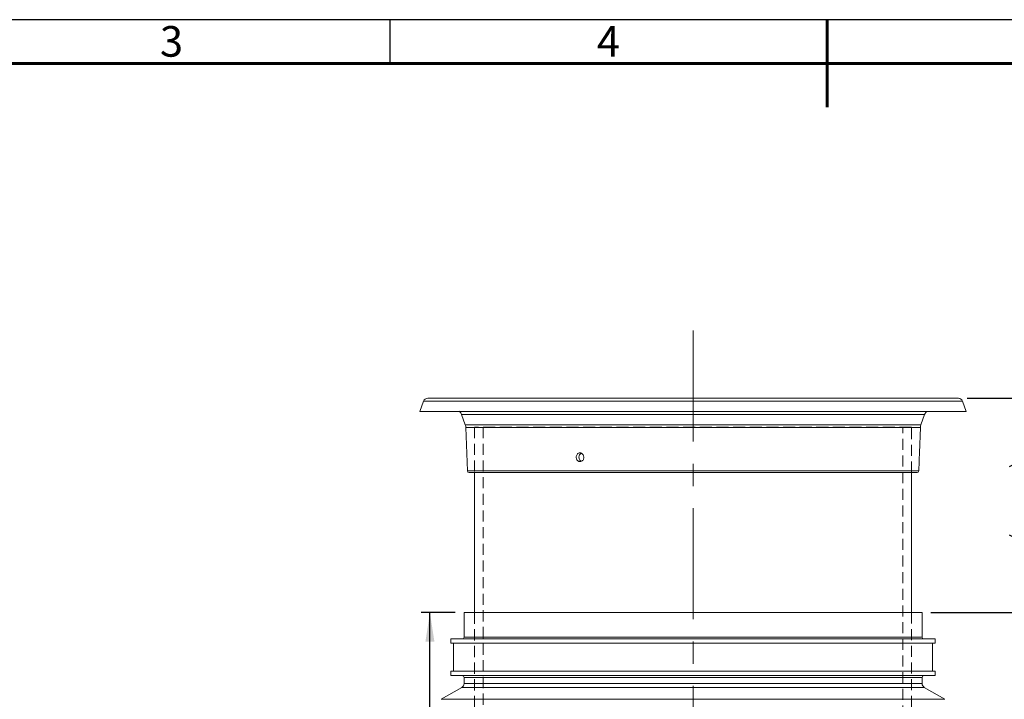
# Model space of a CAD drawing. Units: millimetres. Extents: x 5 to 415, y 5 to 292.
# Drawn here: x 118 to 230, y 214 to 292 of the extents above; entities that cross this region are included whole.
import ezdxf

# ---------------------------------------------------------------- set-up
doc = ezdxf.new("R2010")
doc.units = ezdxf.units.MM
doc.linetypes.add('CENTERX2', pattern=[20.32, 12.7, -2.54, 2.54, -2.54])
doc.linetypes.add('HIDDEN', pattern=[1.905, 1.27, -0.635])
doc.layers.add('BORDER', color=7, linetype='Continuous')
doc.styles.add('SLDTEXTSTYLE0', font='TXT', dxfattribs={"width": 0.605})
doc.styles.add('SLDTEXTSTYLE2', font='TXT', dxfattribs={"width": 0.75})
doc.dimstyles.new('SLDDIMSTYLE0', dxfattribs={"dimtxt": 3.5, "dimasz": 3.302, "dimexe": 0, "dimexo": 0.0625, "dimgap": 0.875, "dimtad": 1, "dimdec": 0, "dimlfac": 10, "dimrnd": 1e-09, "dimzin": 12, "dimdsep": 46, "dimtxsty": 'SLDTEXTSTYLE2', "dimsah": 1, "dimcen": 0.09, "dimadec": 0, "dimazin": 3, "dimtfac": 1, "dimtdec": 0, "dimtofl": 0, "dimtmove": 0, "dimatfit": 3, "dimfxl": 0, "dimfrac": 2, "dimtolj": 1, "dimtzin": 12, "dimarcsym": 0})
doc.dimstyles.new('SLDDIMSTYLE1', dxfattribs={"dimtxt": 3.5, "dimasz": 3.302, "dimexe": 0, "dimexo": 0.0625, "dimgap": 0.875, "dimtad": 1, "dimdec": 0, "dimlfac": 10, "dimrnd": 1e-09, "dimzin": 12, "dimdsep": 46, "dimtxsty": 'SLDTEXTSTYLE2', "dimsah": 1, "dimcen": 0.09, "dimadec": 0, "dimazin": 3, "dimtfac": 1, "dimtdec": 0, "dimtmove": 0, "dimatfit": 0, "dimfxl": 0, "dimfrac": 2, "dimtolj": 1, "dimtzin": 12, "dimarcsym": 0})

# ---------------------------------------------------------------- blocks, each defined once
blk = doc.blocks.new('_D_9')
at = {"layer": 'BORDER'}
for p, q in [((167.46, 224.19), (163.56, 224.19)), ((164.56, 119.19), (164.56, 224.19))]:
    blk.add_line(p, q, dxfattribs=at)
for points in [[(164.56, 224.19), (164.05, 220.89), (165.07, 220.89)], [(164.56, 119.19), (165.07, 122.49), (164.05, 122.49)]]:
    blk.add_solid(points, dxfattribs=at)
at = {"layer": 'BORDER', "insert": (160.05, 165.64), "char_height": 3.5, "attachment_point": 1, "rotation": 90, "style": 'SLDTEXTSTYLE2'}
blk.add_mtext('1050', dxfattribs=at)
blk = doc.blocks.new('_D_10')
at = {"layer": 'BORDER'}
for p, q in [((236.36, 248.71), (236.36, 255.06)), ((226.02, 248.71), (237.36, 248.71)), ((236.36, 224.19), (236.36, 248.71)), ((221.86, 224.19), (237.36, 224.19)), ((236.36, 224.19), (236.36, 217.84))]:
    blk.add_line(p, q, dxfattribs=at)
for centre, start, end in [((233.58, 235.31), 63.4349, 116.5651), ((233.58, 238.66), 243.4349, 296.5651)]:
    blk.add_arc(centre, 6.21, start, end, dxfattribs=at)
for points in [[(236.36, 248.71), (236.87, 252.01), (235.85, 252.01)], [(236.36, 224.19), (235.85, 220.89), (236.87, 220.89)]]:
    blk.add_solid(points, dxfattribs=at)
at = {"layer": 'BORDER', "char_height": 3.5, "attachment_point": 1, "rotation": 90, "style": 'SLDTEXTSTYLE2'}
for s, insert in [('100-600', (237.4, 228.45)), ('245', (231.85, 233.11))]:
    blk.add_mtext(s, dxfattribs=dict(at, insert=insert))

msp = doc.modelspace()

# ---------------------------------------------------------------- linework, layer by layer
at = {"color": 7, "linetype": 'Continuous', "lineweight": 15}
for p, q in [((163.84, 248.38), (163.41, 247.21)), ((225.49, 248.38), (163.84, 248.38)), ((225.91, 247.21), (225.49, 248.38)), ((163.41, 247.21), (194.66, 247.21)), ((168.18, 246.85), (168.61, 245.68)), ((221.15, 246.85), (168.18, 246.85)), ((194.66, 247.21), (225.91, 247.21)), ((220.72, 245.68), (221.15, 246.85)), ((168.61, 245.68), (220.72, 245.68)), ((168.67, 245.37), (168.84, 240.4)), ((220.66, 245.37), (168.67, 245.37)), ((220.56, 242.46), (220.66, 245.37)), ((220.49, 240.4), (220.53, 241.46)), ((168.84, 240.4), (220.49, 240.4)), ((169.66, 240.21), (169.66, 224.19)), ((219.66, 224.19), (219.66, 240.21)), ((168.46, 224.19), (168.46, 221.39)), ((168.46, 224.19), (220.86, 224.19)), ((220.86, 221.39), (220.86, 224.19)), ((166.96, 221.19), (166.96, 220.69)), ((166.96, 221.19), (222.36, 221.19)), ((168.46, 221.39), (220.86, 221.39)), ((222.36, 220.69), (222.36, 221.19)), ((166.96, 220.69), (222.36, 220.69)), ((167.26, 220.69), (167.26, 217.49)), ((222.06, 217.49), (222.06, 220.69)), ((166.96, 217.49), (166.96, 216.99)), ((166.96, 217.49), (222.36, 217.49)), ((222.36, 216.99), (222.36, 217.49)), ((166.96, 216.99), (222.36, 216.99)), ((168.46, 216.79), (168.46, 216.08)), ((220.86, 216.79), (168.46, 216.79)), ((220.86, 216.08), (220.86, 216.79)), ((168.22, 215.64), (165.86, 214.28)), ((221.11, 215.64), (168.22, 215.64)), ((168.46, 216.08), (220.86, 216.08)), ((223.47, 214.28), (221.11, 215.64)), ((165.86, 214.28), (223.47, 214.28))]:
    msp.add_line(p, q, dxfattribs=at)
at = {"color": 7, "linetype": 'HIDDEN', "lineweight": 0}
for p, q in [((219.66, 245.41), (169.66, 245.41)), ((169.66, 245.41), (169.66, 240.21)), ((170.66, 245.41), (218.66, 245.41)), ((170.66, 245.41), (170.66, 170.41)), ((218.66, 170.41), (218.66, 245.41)), ((219.66, 240.21), (219.66, 245.41)), ((169.66, 224.19), (169.66, 173.41)), ((219.66, 173.41), (219.66, 224.19))]:
    msp.add_line(p, q, dxfattribs=at)
at = {"color": 7, "linetype": 'Continuous', "lineweight": 15}
for centre, radius, start, end in [((164.31, 248.21), 0.5, 90, 160), ((225.02, 248.21), 0.5, 20, 90), ((167.24, 246.51), 1, 20, 45), ((222.09, 246.51), 1, 135, 160), ((167.67, 245.34), 1, 2, 20), ((221.66, 245.34), 1, 160, 178), ((169.04, 240.41), 0.2, 182, 270), ((220.29, 240.41), 0.2, 270, 358), ((168.26, 221.39), 0.2, 270, 0), ((221.06, 221.39), 0.2, 180, 270), ((168.26, 216.79), 0.2, 0, 90), ((221.06, 216.79), 0.2, 90, 180), ((167.96, 216.08), 0.5, 300.1002, 0), ((221.36, 216.08), 0.5, 180, 239.8998)]:
    msp.add_arc(centre, radius, start, end, dxfattribs=at)
for points, knots in [([(225.02, 248.71), (225.01, 248.71), (225, 248.71), (224.87, 248.71), (224.66, 248.71), (224.36, 248.71), (223.97, 248.71), (223.48, 248.71), (222.92, 248.71), (222.3, 248.71), (221.64, 248.71), (220.89, 248.71), (220.08, 248.71), (219.19, 248.71), (218.24, 248.71), (217.22, 248.71), (216.14, 248.71), (215, 248.71), (213.81, 248.71), (212.57, 248.71), (211.29, 248.71), (209.97, 248.71), (208.62, 248.71), (207.24, 248.71), (205.7, 248.71), (203.98, 248.71), (202.09, 248.71), (200.21, 248.71), (198.34, 248.71), (196.5, 248.71), (194.75, 248.71), (193.1, 248.71), (191.52, 248.71), (189.93, 248.71), (188.32, 248.71), (186.7, 248.71), (185.08, 248.71), (183.54, 248.71), (182.09, 248.71), (180.71, 248.71), (179.36, 248.71), (178.04, 248.71), (176.76, 248.71), (175.52, 248.71), (174.33, 248.71), (173.19, 248.71), (172.11, 248.71), (171.09, 248.71), (170.14, 248.71), (169.25, 248.71), (168.43, 248.71), (167.69, 248.71), (167.03, 248.71), (166.37, 248.71), (165.75, 248.71), (165.21, 248.71), (164.8, 248.71), (164.52, 248.71), (164.34, 248.71), (164.32, 248.71), (164.31, 248.71)], [0, 0, 0, 0, 0.016365, 0.032872, 0.049785, 0.066958, 0.084374, 0.102128, 0.11999, 0.135944, 0.151899, 0.168105, 0.184312, 0.20069, 0.21707, 0.233536, 0.250003, 0.266469, 0.282936, 0.299314, 0.315694, 0.3319, 0.348106, 0.36406, 0.380015, 0.400851, 0.421436, 0.441757, 0.461491, 0.480908, 0.5, 0.516365, 0.532872, 0.549785, 0.566958, 0.584374, 0.602128, 0.61999, 0.635944, 0.651899, 0.668105, 0.684312, 0.70069, 0.71707, 0.733536, 0.750003, 0.766469, 0.782936, 0.799314, 0.815694, 0.8319, 0.848106, 0.86406, 0.880015, 0.900851, 0.921436, 0.941757, 0.961491, 0.980908, 1, 1, 1, 1]), ([(181.29, 241.96), (181.3, 242.01), (181.31, 242.13), (181.38, 242.28), (181.48, 242.39), (181.62, 242.46), (181.77, 242.46), (181.91, 242.42), (182.03, 242.32), (182.12, 242.18), (182.16, 242.05), (182.16, 241.92), (182.15, 241.79), (182.08, 241.64), (181.97, 241.53), (181.83, 241.46), (181.68, 241.45), (181.54, 241.5), (181.42, 241.6), (181.33, 241.74), (181.3, 241.87), (181.29, 241.94), (181.29, 241.96)], [0, 0, 0, 0, 0.053745, 0.107489, 0.161234, 0.21494, 0.268576, 0.322169, 0.375784, 0.429465, 0.483202, 0.500076, 0.553773, 0.60747, 0.661146, 0.71481, 0.768472, 0.822134, 0.875795, 0.929457, 0.983127, 1, 1, 1, 1]), ([(181.88, 242.42), (181.87, 242.41), (181.82, 242.4), (181.73, 242.31), (181.64, 242.18), (181.61, 242.05), (181.61, 241.98), (181.61, 241.96)], [0, 0, 0, 0, 0.0534452, 0.3390126, 0.6245782, 0.9101879, 1, 1, 1, 1]), ([(220.53, 241.46), (220.53, 241.46), (220.53, 241.47), (220.53, 241.56), (220.53, 241.69), (220.54, 241.83), (220.54, 241.98), (220.55, 242.13), (220.55, 242.28), (220.56, 242.39), (220.56, 242.45), (220.56, 242.46), (220.56, 242.46)], [0, 0, 0, 0, 0.107299, 0.214599, 0.321897, 0.429201, 0.499926, 0.607391, 0.714853, 0.822319, 0.929705, 1, 1, 1, 1]), ([(181.61, 241.96), (181.61, 241.9), (181.62, 241.79), (181.69, 241.64), (181.78, 241.54), (181.85, 241.51), (181.88, 241.5)], [0, 0, 0, 0, 0.2772, 0.554415, 0.831643, 1, 1, 1, 1]), ([(169.04, 240.21), (169.05, 240.21), (169.07, 240.21), (169.21, 240.21), (169.45, 240.21), (169.8, 240.21), (170.26, 240.21), (170.83, 240.21), (171.51, 240.21), (172.3, 240.21), (173.2, 240.21), (174.21, 240.21), (175.32, 240.21), (176.53, 240.21), (177.82, 240.21), (179.19, 240.21), (180.51, 240.21), (181.75, 240.21), (182.88, 240.21), (184.05, 240.21), (185.35, 240.21), (186.8, 240.21), (188.39, 240.21), (189.98, 240.21), (191.56, 240.21), (193.12, 240.21), (194.66, 240.21), (196.21, 240.21), (197.77, 240.21), (199.35, 240.21), (200.94, 240.21), (202.53, 240.21), (204.12, 240.21), (205.68, 240.21), (207.21, 240.21), (208.7, 240.21), (210.14, 240.21), (211.51, 240.21), (212.8, 240.21), (214, 240.21), (215.12, 240.21), (216.04, 240.21), (216.81, 240.21), (217.43, 240.21), (218, 240.21), (218.55, 240.21), (219.07, 240.21), (219.53, 240.21), (219.88, 240.21), (220.12, 240.21), (220.26, 240.21), (220.28, 240.21), (220.29, 240.21)], [0, 0, 0, 0, 0.019092, 0.03851, 0.058246, 0.078567, 0.099152, 0.11999, 0.14126, 0.162703, 0.184309, 0.206144, 0.228045, 0.249997, 0.271949, 0.29385, 0.315686, 0.331892, 0.3481, 0.364054, 0.38001, 0.400847, 0.421432, 0.441754, 0.461489, 0.480907, 0.5, 0.519092, 0.53851, 0.558246, 0.578567, 0.599152, 0.61999, 0.64126, 0.662703, 0.684309, 0.706144, 0.728045, 0.749997, 0.771949, 0.79385, 0.815686, 0.831892, 0.8481, 0.864054, 0.88001, 0.900847, 0.921432, 0.941754, 0.961489, 0.980907, 1, 1, 1, 1])]:
    msp.add_open_spline(points, degree=3, knots=knots, dxfattribs=at)
at = {"layer": 'BORDER', "linetype": 'Continuous', "lineweight": 30}
for p, q in [((415, 292), (5, 292)), ((160, 287), (160, 292))]:
    msp.add_line(p, q, dxfattribs=at)
at = {"layer": 'BORDER', "linetype": 'Continuous', "lineweight": 60}
for p, q in [((210, 292), (210, 282)), ((410, 287), (10, 287))]:
    msp.add_line(p, q, dxfattribs=at)
at = {"layer": 'BORDER', "linetype": 'CENTERX2', "lineweight": 0}
msp.add_line((194.66, 256.45), (194.66, 47.19), dxfattribs=at)

# ---------------------------------------------------------------- texts
at = {"layer": 'BORDER', "color": 7, "char_height": 3.5, "attachment_point": 2, "style": 'SLDTEXTSTYLE0'}
for s, insert in [('3', (135, 291.27)), ('4', (184.99, 291.27))]:
    msp.add_mtext(s, dxfattribs=dict(at, insert=insert))

# ---------------------------------------------------------------- dimensions: what is measured, and where the dimension line sits
at = {"layer": 'BORDER'}
dim = msp.add_linear_dim(base=(241.91, 248.71), p1=(220.86, 224.19), p2=(225.02, 248.71), angle=90, text='(<>)', dimstyle='SLDDIMSTYLE1', dxfattribs=at)
dim.commit()
dim.dimension.update_dxf_attribs({"geometry": '_D_10', "text_midpoint": (241.91, 236.99), "dimtype": 160})
dim = msp.add_linear_dim(base=(164.56, 224.19), p1=(166.16, 119.19), p2=(168.46, 224.19), angle=90, dimstyle='SLDDIMSTYLE0', dxfattribs=at)
dim.commit()
dim.dimension.update_dxf_attribs({"geometry": '_D_9', "text_midpoint": (164.56, 170.82), "dimtype": 160})

doc.saveas('drawing.dxf')
